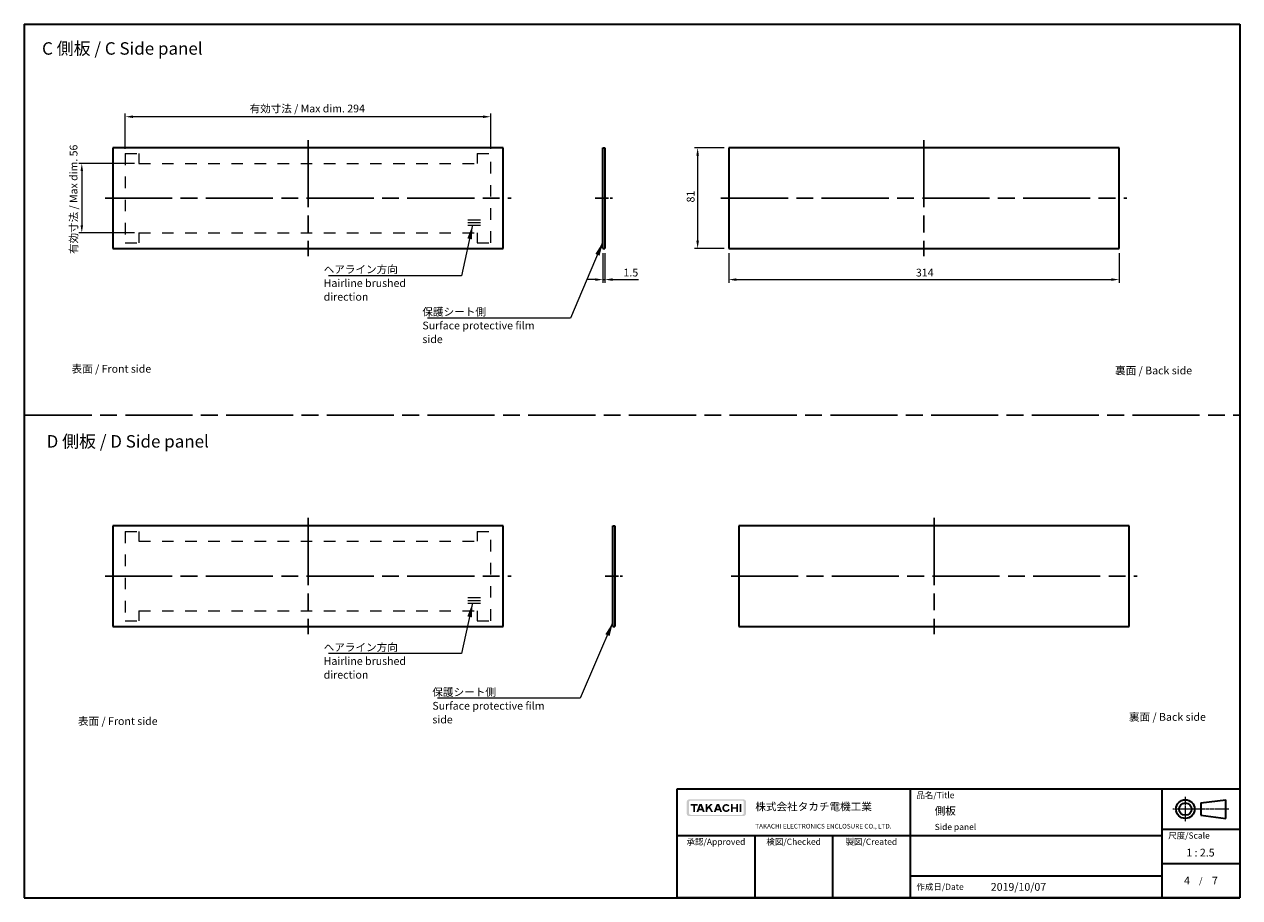
# Model space of a CAD drawing. Units: millimetres. Extents: x 65 to 9509, y 36 to 1441.
# Drawn here: x 5178 to 6156, y 36 to 738 of the extents above; entities that cross this region are included whole.
import ezdxf

# ---------------------------------------------------------------- set-up
doc = ezdxf.new("R2010")
doc.units = ezdxf.units.MM
doc.header["$LTSCALE"] = 4.5
for name, pattern in [('AM_ISO08W050', [18, 12, -1.5, 3, -1.5]), ('CHAIN', [0.35429999999999995, 0.2362, -0.0295, 0.0591, -0.0295]), ('DASHED_SPACE', [0.0826, 0.0413, -0.0413])]:
    doc.linetypes.add(name, pattern=pattern)
doc.layers.get('Defpoints').update_dxf_attribs({"lineweight": 25})
for name, color, linetype, lineweight in [('AM_7', 4, 'AM_ISO08W050', 25), ('Border (ISO)', 7, 'Continuous', 35), ('Dimension (ISO)', 7, 'Continuous', 18), ('Dimension (ISO) @ 1', 7, 'Continuous', 18), ('Hatch (ISO)', 1, 'Continuous', 18), ('Sketch Geometry (ISO)', 7, 'Continuous', 18), ('Symbol (ISO)', 7, 'Continuous', 18), ('Title (ISO)', 7, 'Continuous', 35), ('Visible (ISO)', 7, 'Continuous', 35)]:
    doc.layers.add(name, color=color, linetype=linetype, lineweight=lineweight)
doc.styles.add('Note Text (TK)', font='txt')
doc.styles.add('文字スタイル67', font='arial.ttf')
doc.dimstyles.new('Default - Method 1b (TK)', dxfattribs={"dimscale": 4.5, "dimtxt": 2.5, "dimasz": 2.5, "dimexe": 1, "dimexo": 1.499999999999999, "dimgap": 1, "dimtad": 1, "dimtoh": 1, "dimrnd": 1e-08, "dimdsep": 46, "dimtxsty": 'Note Text (TK)', "dimcen": 0.09, "dimdle": 5, "dimclrd": 100, "dimclre": 100, "dimclrt": 7, "dimadec": 1, "dimazin": 1, "dimtfac": 1, "dimtmove": 0, "dimatfit": 3, "dimfxl": 1, "dimtolj": 1, "dimlwd": -1, "dimlwe": -1, "dimarcsym": 0})
doc.dimstyles.new('Default - Method 1b (TK)$7', dxfattribs={"dimscale": 4.5, "dimtxt": 2.5, "dimasz": 2.5, "dimexe": 1, "dimexo": 1.499999999999999, "dimgap": 1, "dimtad": 1, "dimtoh": 1, "dimrnd": 1e-08, "dimdsep": 46, "dimtxsty": 'Note Text (TK)', "dimcen": 0.09, "dimdle": 5, "dimclrd": 100, "dimclre": 100, "dimclrt": 7, "dimadec": 1, "dimazin": 1, "dimtfac": 1, "dimtmove": 0, "dimatfit": 3, "dimfxl": 1, "dimtolj": 1, "dimlwd": -1, "dimlwe": -1, "dimarcsym": 0})

# ---------------------------------------------------------------- blocks, each defined once
blk = doc.blocks.new('図面枠 tk図枠')
at = {"layer": 'Border (ISO)'}
for p, q in [((14.49999999999999, 289), (405.4999999999999, 289)), ((14.49999999999999, 289), (14.50000000000001, 8.000000000000007)), ((405.4999999999999, 289), (405.4999999999999, 8.000000000000007)), ((14.50000000000001, 8.000000000000007), (405.4999999999999, 8.000000000000007))]:
    blk.add_line(p, q, dxfattribs=at)
blk = doc.blocks.new('表題欄 tk表題欄')
at = {"layer": 'Hatch (ISO)'}
h = blk.add_hatch(color=256, dxfattribs=at)
edge = h.paths.add_edge_path(flags=0)
edge.add_arc((95.57537688673352, 236.2990653650367), 0.5958259999999996, 269.9999999999897, 360)
edge.add_line((96.17120288673351, 236.2990653650368), (96.17120288673348, 239.7107813650365))
edge.add_arc((95.5753768867335, 239.7107813650366), 0.5958259999999996, 0, 90.0000000000068)
edge.add_line((95.57537688673342, 240.3066073650366), (79.13710888673356, 240.3066073650366))
edge.add_arc((79.13710888673353, 239.7107813650366), 0.5958259999999996, 89.99999999999744, 180)
edge.add_line((78.54128288673353, 239.7107813650365), (78.54128288673331, 236.2990653650368))
edge.add_arc((79.13710888673332, 236.2990653650365), 0.5958259999999996, 180, 270.0000000000231)
edge.add_line((79.13710888673356, 235.7032393650365), (95.57537688673342, 235.7032393650367))
edge = h.paths.add_edge_path()
edge.add_line((77.83935088673357, 239.9556413650366), (77.83935088673357, 236.0542053650368))
edge.add_arc((78.54128288673346, 236.0542053650367), 0.7019319999998935, 180, 270.0000000000087)
edge.add_line((78.54128288673357, 235.3522733650368), (96.17120288673352, 235.3522733650368))
edge.add_arc((96.17120288673351, 236.0542053650367), 0.7019319999998921, 270, 360)
edge.add_line((96.8731348867334, 236.0542053650368), (96.87313488673352, 239.9556413650366))
edge.add_arc((96.1712028867336, 239.9556413650367), 0.7019319999998921, 0, 90.00000000000873)
edge.add_line((96.17120288673348, 240.6575733650367), (78.54128288673357, 240.6575733650366))
edge.add_arc((78.54128288673357, 239.9556413650366), 0.7019319999999984, 90, 180)
for points in [[(79.07181288673355, 239.1476033650369), (79.07181288673355, 238.6578833650367), (79.92066088673353, 238.6578833650367), (79.92066088673353, 236.6581933650368), (80.50832488673353, 236.6581933650368), (80.50832488673353, 238.6578833650367), (81.35717288673355, 238.6578833650367), (81.35717288673355, 239.1476033650369)], [(85.68407849525303, 236.6581933650368), (84.9434673993943, 237.8918698287545), (84.41792288673358, 237.3246628822781), (84.41792288673358, 236.6581933650368), (83.89555488673355, 236.6581933650368), (83.89555488673355, 239.1476033650369), (84.41792288673358, 239.1476033650369), (84.41792288673358, 238.0993979968839), (85.38913556809511, 239.1476033650369), (86.10696490847272, 239.1476033650369), (85.31925422435492, 238.2974470774499), (86.30334488673353, 236.6581933650368)], [(92.09142939614459, 239.1476033650369), (92.09142939614459, 236.6581933650368), (92.60971639614465, 236.6581933650368), (92.60971639614465, 237.6580383650368), (93.76872039614462, 237.6580383650368), (93.76872039614462, 236.6581933650368), (94.28700739614459, 236.6581933650368), (94.28700739614459, 239.1476033650369), (93.76872039614462, 239.1476033650369), (93.76872039614462, 238.1477583650367), (92.60971639614465, 238.1477583650367), (92.60971639614465, 239.1476033650369)], [(94.84202339614467, 239.1476033650369), (94.84202339614467, 236.6581933650368), (95.36439139614473, 236.6581933650368), (95.36439139614473, 239.1476033650369)]]:
    blk.add_hatch(color=256, dxfattribs=at).paths.add_polyline_path(points)
h = blk.add_hatch(color=256, dxfattribs=at)
h.paths.add_polyline_path([(82.59020695886475, 237.7110913650368), (81.95242681460243, 237.7110913650368), (82.27131688673356, 238.5794973650367)], flags=0)
h.paths.add_polyline_path([(82.77903014574996, 237.1968853650368), (81.76360362771717, 237.1968853650368), (81.56578886050404, 236.6581933650368), (80.94907288673355, 236.6581933650368), (81.86321688673357, 239.1476033650369), (82.67941688673353, 239.1476033650369), (83.59356088673351, 236.6581933650368), (82.97684491296302, 236.6581933650368)])
h = blk.add_hatch(color=256, dxfattribs=at)
h.paths.add_polyline_path([(87.52707281460246, 237.7110913650368), (88.16485295886469, 237.7110913650368), (87.84596288673359, 238.5794973650367)], flags=0)
h.paths.add_polyline_path([(87.14043486050403, 236.6581933650368), (87.3382496277172, 237.1968853650368), (88.35367614574989, 237.1968853650368), (88.551490912963, 236.6581933650368), (89.16820688673343, 236.6581933650368), (88.25406288673352, 239.1476033650369), (87.43786288673356, 239.1476033650369), (86.52371888673358, 236.6581933650368)])
h = blk.add_hatch(color=256, dxfattribs=at)
edge = h.paths.add_edge_path()
edge.add_arc((90.52309888673334, 237.9028983650369), 1.273272000000011, 38.55054079078439, 336.5820184016556)
edge.add_line((91.69149139614446, 237.3968543650369), (91.17255542714857, 237.6216113977801))
edge.add_ellipse((90.52309888673352, 237.9028983650369), major_axis=(0, -0.7998759999999119), ratio=0.8673469387756529, start_angle=128.5505407907963, end_angle=426.582018401653, ccw=False)
edge.add_line((91.09381514418376, 238.3576891122095), (91.51887237036831, 238.6964075050431))
at = {"layer": 'Title (ISO)'}
for p, q in [((74.70882392282105, 244.052739026017), (255.7088239228211, 244.052739026017)), ((74.70882392282105, 209.052739026017), (74.70882392282105, 244.052739026017)), ((149.7088239228211, 244.052739026017), (149.7088239228211, 209.052739026017)), ((230.7088239228211, 244.052739026017), (230.7088239228211, 209.052739026017)), ((255.7088239228211, 244.052739026017), (255.7088239228211, 209.052739026017)), ((243.2088239228211, 239.552739026017), (251.2088239228211, 240.5527390260171)), ((243.2088239228211, 239.552739026017), (243.2088239228211, 235.552739026017)), ((251.2088239228211, 234.552739026017), (251.2088239228211, 240.5527390260171)), ((243.2088239228211, 235.552739026017), (251.2088239228211, 234.552739026017)), ((230.7088239228211, 231.052739026017), (255.7088239228211, 231.052739026017)), ((74.70882392282105, 229.052739026017), (230.7088239228211, 229.052739026017)), ((99.70882392282108, 229.052739026017), (99.70882392282108, 209.052739026017)), ((124.708823922821, 229.052739026017), (124.708823922821, 209.052739026017)), ((230.7088239228211, 220.052739026017), (255.7088239228211, 220.052739026017)), ((149.7088239228211, 216.052739026017), (230.7088239228211, 216.052739026017)), ((255.7088239228211, 209.052739026017), (74.70882392282105, 209.052739026017))]:
    blk.add_line(p, q, dxfattribs=at)
at = {"layer": 'Title (ISO)', "color": 4, "linetype": 'CHAIN', "lineweight": 18}
for p, q in [((238.2088239228211, 241.552739026017), (238.2088239228211, 233.552739026017)), ((252.2088239228211, 237.552739026017), (234.2088239228211, 237.552739026017))]:
    blk.add_line(p, q, dxfattribs=at)
at = {"layer": 'Title (ISO)'}
for radius in [3, 2]:
    blk.add_circle((238.2088239228211, 237.552739026017), radius, dxfattribs=at)
at = {"layer": 'Title (ISO)', "color": 1, "char_height": 2.000000029802322, "line_spacing_factor": 1.5, "style": 'Note Text (TK)'}
for s, insert, attachment_point in [('\\fＭＳ Ｐゴシック|b0|i0;\\H2.0000;品名/Title', (151.708823922821, 242.052739026017), 4), ('\\fＭＳ Ｐゴシック|b0|i0;\\H2.0000;承認/Approved', (87.20882392282108, 227.052739026017), 5), ('\\fＭＳ Ｐゴシック|b0|i0;\\H2.0000;検図/Checked', (112.208823922821, 227.052739026017), 5), ('\\fＭＳ Ｐゴシック|b0|i0;\\H2.0000;製図/Created', (137.2088239228211, 227.052739026017), 5), ('\\fＭＳ Ｐゴシック|b0|i0;\\H2.0000;尺度/Scale', (232.7088239228211, 229.052739026017), 4), ('\\fＭＳ Ｐゴシック|b0|i0;\\H2.0000;作成日/Date', (151.708823922821, 212.552739026017), 4)]:
    blk.add_mtext(s, dxfattribs=dict(at, insert=insert, attachment_point=attachment_point))
at = {"layer": 'Title (ISO)', "color": 7, "line_spacing_factor": 1.5, "style": 'Note Text (TK)'}
for s, insert, char_height, attachment_point in [('株式会社タカチ電機工業', (99.87313488673345, 238.052739026017), 2.5, 4), ('\\fArial|b0|i0;\\H1.4986;TAKACHI ELECTRONICS ENCLOSURE CO., LTD.', (99.87313488673342, 232.052739026017), 1.49859994649887, 4), ('\\fＭＳ Ｐゴシック|b0|i0;\\H2.0000;/', (243.2088239228211, 214.552739026017), 2.000000029802322, 5)]:
    blk.add_mtext(s, dxfattribs=dict(at, insert=insert, char_height=char_height, attachment_point=attachment_point))
at = {"layer": 'Title (ISO)', "color": 7}
for tag, p, height, style in [('<品名>_001', (157.4673466500938, 235.7814322078352), 2.5, 'Note Text (TK)'), ('<Title>_001', (157.4878143697324, 230.5520568828656), 2.000000029802322, '文字スタイル67'), ('<尺度>_001', (238.5355284682756, 222.3098412987444), 2.5, 'Note Text (TK)'), ('<ページ_No.>_001', (237.9488807410029, 213.302739026017), 2.5, 'Note Text (TK)'), ('<総ページ数>_001', (246.7926307410029, 213.302739026017), 2.5, 'Note Text (TK)'), ('作成日_001', (175.8664943773665, 211.2814322078352), 2.5, 'Note Text (TK)')]:
    blk.add_attdef(tag, p, '', height=height, dxfattribs=dict(at, style=style))
blk = doc.blocks.new('*D116')
at = {"layer": 'Defpoints', "color": 0}
for p in [(5744.782047386335, 558.1598301976726), (6058.782047386335, 558.1598301976726), (6058.782047386335, 533.1598301976726)]:
    blk.add_point(p, dxfattribs=at)
at = {"layer": 'Dimension (ISO)', "color": 100}
for p, q in [((5744.782047386335, 554.4098301976727), (5744.782047386335, 530.6598301976727)), ((6058.782047386335, 554.4098301976727), (6058.782047386335, 530.6598301976727)), ((5751.032047386335, 533.1598301976726), (6052.532047386335, 533.1598301976726))]:
    blk.add_line(p, q, dxfattribs=at)
for points in [[(5751.032047386335, 534.2014968643393), (5751.032047386335, 532.118163531006), (5744.782047386335, 533.1598301976726)], [(6052.532047386335, 534.2014968643393), (6052.532047386335, 532.118163531006), (6058.782047386335, 533.1598301976726)]]:
    blk.add_solid(points, dxfattribs=at)
at = {"layer": 'Dimension (ISO)', "color": 7, "insert": (5895.336734886335, 538.7848301976727), "char_height": 6.25, "attachment_point": 4, "style": 'Note Text (TK)'}
blk.add_mtext('\\A1;314', dxfattribs=at)
blk = doc.blocks.new('*D117')
at = {"layer": 'Defpoints', "color": 0}
for p in [(5744.782047386335, 639.1598301976728), (5719.782047386335, 558.1598301976726), (5744.782047386335, 558.1598301976726)]:
    blk.add_point(p, dxfattribs=at)
at = {"layer": 'Dimension (ISO)', "color": 100}
for p, q in [((5741.032047386335, 639.1598301976728), (5717.282047386334, 639.1598301976728)), ((5719.782047386335, 632.9098301976728), (5719.782047386335, 564.4098301976726)), ((5741.032047386335, 558.1598301976726), (5717.282047386334, 558.1598301976726))]:
    blk.add_line(p, q, dxfattribs=at)
for points in [[(5718.740380719668, 632.9098301976728), (5720.823714053001, 632.9098301976728), (5719.782047386335, 639.1598301976728)], [(5718.740380719668, 564.4098301976726), (5720.823714053001, 564.4098301976726), (5719.782047386335, 558.1598301976726)]]:
    blk.add_solid(points, dxfattribs=at)
at = {"layer": 'Dimension (ISO)', "color": 7, "insert": (5714.157047386335, 595.1797165613092), "char_height": 6.25, "attachment_point": 4, "rotation": 90, "style": 'Note Text (TK)'}
blk.add_mtext('\\A1;81', dxfattribs=at)
blk = doc.blocks.new('*D118')
at = {"layer": 'Defpoints', "color": 0}
for p in [(5643.665385784146, 558.1598301976726), (5645.165385784146, 558.1598301976726), (5643.665385784146, 533.1598301976726)]:
    blk.add_point(p, dxfattribs=at)
at = {"layer": 'Dimension (ISO)', "color": 100}
for p, q in [((5643.665385784146, 554.4098301976727), (5643.665385784146, 530.6598301976727)), ((5645.165385784146, 554.4098301976727), (5645.165385784146, 530.6598301976727)), ((5637.415385784145, 533.1598301976726), (5631.165385784146, 533.1598301976726)), ((5643.665385784146, 533.1598301976726), (5645.165385784146, 533.1598301976726)), ((5651.415385784146, 533.1598301976726), (5672.182431380505, 533.1598301976726))]:
    blk.add_line(p, q, dxfattribs=at)
for points in [[(5637.415385784145, 534.2014968643393), (5637.415385784145, 532.118163531006), (5643.665385784146, 533.1598301976726)], [(5651.415385784146, 534.2014968643393), (5651.415385784146, 532.118163531006), (5645.165385784146, 533.1598301976726)]]:
    blk.add_solid(points, dxfattribs=at)
at = {"layer": 'Dimension (ISO)', "color": 7, "insert": (5660.16538592596, 538.7848301976727), "char_height": 6.25, "attachment_point": 4, "style": 'Note Text (TK)'}
blk.add_mtext('\\A1;1.5', dxfattribs=at)
blk = doc.blocks.new('*D119')
at = {"layer": 'Defpoints', "color": 0}
for p in [(5259.493074389194, 664.1598301976728), (5259.493074389194, 634.5598301976727), (5553.493074389194, 634.5598301976727)]:
    blk.add_point(p, dxfattribs=at)
at = {"layer": 'Dimension (ISO)', "color": 100}
for p, q in [((5259.493074389194, 638.3098301976726), (5259.493074389194, 666.6598301976728)), ((5553.493074389194, 638.3098301976728), (5553.493074389194, 666.6598301976728)), ((5547.243074389194, 664.1598301976728), (5265.743074389193, 664.1598301976728))]:
    blk.add_line(p, q, dxfattribs=at)
for points in [[(5265.743074389193, 665.2014968643394), (5265.743074389193, 663.1181635310062), (5259.493074389194, 664.1598301976728)], [(5547.243074389194, 665.2014968643394), (5547.243074389194, 663.1181635310062), (5553.493074389194, 664.1598301976728)]]:
    blk.add_solid(points, dxfattribs=at)
at = {"layer": 'Dimension (ISO)', "color": 7, "insert": (5357.576958764194, 670.7582551976728), "char_height": 6.25, "attachment_point": 4, "style": 'Note Text (TK)'}
blk.add_mtext('\\A1;\\fＭＳ Ｐゴシック|b0|i0;\\H6.2183; 有効寸法 / Max dim. 294', dxfattribs=at)
blk = doc.blocks.new('*D120')
at = {"layer": 'Defpoints', "color": 0}
for p in [(5270.493074389193, 626.6598301976727), (5224.493074389194, 570.6598301976726), (5270.493074389193, 570.6598301976726)]:
    blk.add_point(p, dxfattribs=at)
at = {"layer": 'Dimension (ISO)', "color": 100}
for p, q in [((5266.743074389194, 626.6598301976727), (5221.993074389193, 626.6598301976727)), ((5224.493074389194, 620.4098301976727), (5224.493074389194, 576.9098301976726)), ((5266.743074389194, 570.6598301976726), (5221.993074389193, 570.6598301976726))]:
    blk.add_line(p, q, dxfattribs=at)
for points in [[(5223.451407722527, 620.4098301976727), (5225.53474105586, 620.4098301976727), (5224.493074389194, 626.6598301976727)], [(5223.451407722527, 576.9098301976726), (5225.53474105586, 576.9098301976726), (5224.493074389194, 570.6598301976726)]]:
    blk.add_solid(points, dxfattribs=at)
at = {"layer": 'Dimension (ISO)', "color": 7, "insert": (5217.894649389194, 553.7361458226735), "char_height": 6.25, "attachment_point": 4, "rotation": 90, "style": 'Note Text (TK)'}
blk.add_mtext('\\A1;\\fＭＳ Ｐゴシック|b0|i0;\\H6.2183;有効寸法 / Max dim. 56', dxfattribs=at)

msp = doc.modelspace()

# ---------------------------------------------------------------- linework, layer by layer
at = {"layer": 'AM_7'}
for p, q in [((5406.493074389193, 645.4098301976728), (5406.493074389193, 551.9098301976726)), ((5901.782047386335, 645.4098301976728), (5901.782047386335, 551.9098301976726)), ((5243.243074389194, 598.6598301976727), (5569.743074389194, 598.6598301976727)), ((5738.532047386335, 598.6598301976727), (6065.032047386335, 598.6598301976727)), ((5178.52874241382, 424.1964715064613), (6155.664030235506, 424.1964715064613)), ((5406.493074389193, 341.4096511080324), (5406.493074389193, 247.9096511080322)), ((5909.907729942316, 341.4096511080321), (5909.907729942316, 247.909651108032)), ((5243.243074389194, 294.6596511080322), (5569.743074389194, 294.6596511080323)), ((5746.657729942317, 294.6596511080321), (6073.157729942316, 294.6596511080321))]:
    msp.add_line(p, q, dxfattribs=at)
at = {"layer": 'AM_7', "ltscale": 0.2}
for p, q in [((5637.415385784145, 598.6598301976727), (5651.415385784146, 598.6598301976727)), ((5645.451169630945, 294.6596511080322), (5659.451169630945, 294.6596511080322))]:
    msp.add_line(p, q, dxfattribs=at)
at = {"layer": 'Sketch Geometry (ISO)', "color": 131, "linetype": 'DASHED_SPACE', "ltscale": 50}
for p, q in [((5259.493074389194, 634.5598301976727), (5259.493074389194, 562.7598301976727)), ((5259.493074389194, 634.5598301976727), (5270.493074389193, 634.5598301976727)), ((5270.493074389193, 634.5598301976727), (5270.493074389193, 626.6598301976727)), ((5270.493074389193, 626.6598301976727), (5542.493074389193, 626.6598301976728)), ((5542.493074389193, 634.5598301976727), (5553.493074389194, 634.5598301976727)), ((5542.493074389193, 634.5598301976727), (5542.493074389193, 626.6598301976728)), ((5553.493074389194, 562.7598301976727), (5553.493074389194, 634.5598301976727)), ((5270.493074389193, 570.6598301976726), (5270.493074389193, 562.7598301976727)), ((5270.493074389193, 570.6598301976726), (5542.493074389193, 570.6598301976728)), ((5542.493074389193, 570.6598301976728), (5542.493074389193, 562.7598301976727)), ((5259.493074389194, 562.7598301976727), (5270.493074389193, 562.7598301976727)), ((5542.493074389193, 562.7598301976727), (5553.493074389194, 562.7598301976727)), ((5259.493074389194, 330.5596511080322), (5259.493074389194, 258.7596511080322)), ((5259.493074389194, 330.5596511080322), (5270.493074389193, 330.5596511080322)), ((5270.493074389193, 330.5596511080322), (5270.493074389193, 322.6596511080322)), ((5270.493074389193, 322.6596511080322), (5542.493074389193, 322.6596511080324)), ((5542.493074389193, 330.5596511080323), (5553.493074389194, 330.5596511080323)), ((5542.493074389193, 330.5596511080323), (5542.493074389193, 322.6596511080324)), ((5553.493074389194, 258.7596511080322), (5553.493074389194, 330.5596511080323)), ((5270.493074389193, 266.6596511080322), (5270.493074389193, 258.7596511080322)), ((5270.493074389193, 266.6596511080322), (5542.493074389193, 266.6596511080324)), ((5542.493074389193, 266.6596511080324), (5542.493074389193, 258.7596511080322)), ((5259.493074389194, 258.7596511080322), (5270.493074389193, 258.7596511080322)), ((5542.493074389193, 258.7596511080322), (5553.493074389194, 258.7596511080322))]:
    msp.add_line(p, q, dxfattribs=at)
at = {"layer": 'Sketch Geometry (ISO)'}
for p, q in [((5534.834298520224, 581.3439009928766), (5545.182794878935, 581.3439009928766)), ((5534.834298520224, 579.120257151964), (5545.182794878935, 579.120257151964)), ((5534.834298520224, 576.8966133110515), (5545.182794878935, 576.8966133110515)), ((5534.834298520224, 277.3437219032361), (5545.182794878935, 277.3437219032361)), ((5534.834298520224, 275.1200780623236), (5545.182794878935, 275.1200780623236)), ((5534.834298520224, 272.896434221411), (5545.182794878935, 272.896434221411))]:
    msp.add_line(p, q, dxfattribs=at)
at = {"layer": 'Visible (ISO)'}
for p, q in [((5563.493074389193, 639.1598301976728), (5249.493074389193, 639.1598301976728)), ((5249.493074389193, 639.1598301976728), (5249.493074389193, 558.1598301976726)), ((5563.493074389193, 558.1598301976726), (5563.493074389193, 639.1598301976728)), ((5643.665385784146, 558.1598301976726), (5643.665385784146, 639.1598301976728)), ((5643.665385784146, 639.1598301976728), (5645.165385784146, 639.1598301976728)), ((5645.165385784146, 639.1598301976728), (5645.165385784146, 558.1598301976726)), ((5744.782047386335, 639.1598301976728), (5744.782047386335, 558.1598301976726)), ((6058.782047386335, 639.1598301976728), (5744.782047386335, 639.1598301976728)), ((6058.782047386335, 558.1598301976726), (6058.782047386335, 639.1598301976728)), ((5249.493074389193, 558.1598301976726), (5563.493074389193, 558.1598301976726)), ((5643.665385784146, 558.1598301976726), (5645.165385784146, 558.1598301976726)), ((5744.782047386335, 558.1598301976726), (6058.782047386335, 558.1598301976726)), ((5563.493074389193, 335.1596511080324), (5249.493074389193, 335.1596511080324)), ((5249.493074389193, 335.1596511080324), (5249.493074389193, 254.1596511080322)), ((5563.493074389193, 254.1596511080322), (5563.493074389193, 335.1596511080324)), ((5651.701169630945, 254.1596511080321), (5651.701169630945, 335.1596511080322)), ((5651.701169630945, 335.1596511080322), (5653.201169630945, 335.1596511080322)), ((5653.201169630945, 335.1596511080322), (5653.201169630945, 254.1596511080321)), ((5752.907729942316, 335.1596511080321), (5752.907729942316, 254.1596511080321)), ((6066.907729942316, 335.1596511080321), (5752.907729942316, 335.1596511080321)), ((6066.907729942316, 254.1596511080321), (6066.907729942316, 335.1596511080321)), ((5249.493074389193, 254.1596511080322), (5563.493074389193, 254.1596511080322)), ((5651.701169630945, 254.1596511080321), (5653.201169630945, 254.1596511080321)), ((5752.907729942316, 254.1596511080321), (6066.907729942316, 254.1596511080321))]:
    msp.add_line(p, q, dxfattribs=at)

# ---------------------------------------------------------------- block references
at = {"xscale": 2.5, "yscale": 2.5, "zscale": 2.5}
msp.add_blockref('図面枠 tk図枠', (5142, 15.99999999999999), dxfattribs=at)
ref = msp.add_blockref('表題欄 tk表題欄', (5516.477940192947, -486.6318475650425), dxfattribs=dict(xscale=2.5, yscale=2.5, zscale=2.5))
ref.add_attrib('<品名>_001', '側板', (5910.430397727273, 102.7329545454545), dxfattribs={"layer": 'Title (ISO)', "color": 7, "height": 6.25, "style": 'Note Text (TK)'})
ref.add_attrib('<尺度>_001', '1 : 2.5', (6112.816761363636, 69.14275568181827), dxfattribs={"layer": 'Title (ISO)', "color": 7, "height": 6.25, "style": 'Note Text (TK)'})
ref.add_attrib('作成日_001', '2019/10/07', (5955.575994318182, 41.5717329545455), dxfattribs={"layer": 'Title (ISO)', "color": 7, "height": 6.25, "style": 'Note Text (TK)'})
ref.add_attrib('<Title>_001', 'Side panel', (5910.436221004874, 90.40143244175844), dxfattribs={"layer": 'Title (ISO)', "color": 7, "height": 5.000000074505805, "style": '文字スタイル67'})
ref.add_attrib('<ページ_No.>_001', '4', (6110.959517045455, 46.62500000000003), dxfattribs={"layer": 'Title (ISO)', "color": 7, "height": 6.25, "style": 'Note Text (TK)'})
ref.add_attrib('<総ページ数>_001', '7', (6133.459517045455, 46.62500000000003), dxfattribs={"layer": 'Title (ISO)', "color": 7, "height": 6.25, "style": 'Note Text (TK)'})

# ---------------------------------------------------------------- texts
at = {"layer": 'Symbol (ISO)', "color": 7, "style": 'Note Text (TK)'}
for s, insert, char_height, width, attachment_point, line_spacing_factor in [('{\\fＭＳ Ｐゴシック|b0|i0;\\H10.0000;C 側板 / C Side panel}', (5192.529510943359, 719.0660623632508), 10.00000014901161, 139.8830413818359, 4, 1.5), ('{\\fＭＳ Ｐゴシック|b0|i0;ヘアライン方向\\P\\fＭＳ Ｐゴシック|b0|i0;Hairline brushed direction}', (5419.013801248644, 544.5216135890537), 6.25, 99.48830604553223, 1, 1.058181881904602), ('{\\fＭＳ Ｐゴシック|b0|i0;保護シート側\\P\\fＭＳ Ｐゴシック|b0|i0;Surface protective film side}', (5498.407557686023, 510.3835549198612), 6.25, 107.748544216156, 1, 1.058181881904602), ('{\\fＭＳ Ｐゴシック|b0|i0;表面 / Front side}', (5216.2467877204, 461.3884079505607), 6.25, 68.67690086364746, 4, 1.5), ('{\\fＭＳ Ｐゴシック|b0|i0;裏面 / Back side}', (6055.518533187939, 460.0658518991738), 6.25, 66.95906519889832, 4, 1.5), ('{\\fＭＳ Ｐゴシック|b0|i0;\\H10.0000;D 側板 / D Side panel}', (5196.192652026247, 403.0417880900037), 10.00000014901161, 139.4152045249939, 4, 1.5), ('{\\fＭＳ Ｐゴシック|b0|i0;ヘアライン方向\\P\\fＭＳ Ｐゴシック|b0|i0;Hairline brushed direction}', (5419.013801248644, 240.5214344994132), 6.25, 99.48830604553223, 1, 1.058181881904602), ('{\\fＭＳ Ｐゴシック|b0|i0;保護シート側\\P\\fＭＳ Ｐゴシック|b0|i0;Surface protective film side}', (5506.443341532823, 204.50494976623), 6.25, 107.748544216156, 1, 1.058181881904602), ('{\\fＭＳ Ｐゴシック|b0|i0;表面 / Front side}', (5221.380264226147, 178.0204947539115), 6.25, 68.67690086364746, 4, 1.5), ('{\\fＭＳ Ｐゴシック|b0|i0;裏面 / Back side}', (6066.665336848966, 181.3957400071397), 6.25, 66.95906519889832, 4, 1.5)]:
    msp.add_mtext(s, dxfattribs=dict(at, insert=insert, char_height=char_height, width=width, attachment_point=attachment_point, line_spacing_factor=line_spacing_factor))

# ---------------------------------------------------------------- dimensions: what is measured, and where the dimension line sits
at = {"layer": 'Dimension (ISO) @ 1', "color": 100}
dim = msp.add_linear_dim(base=(5259.493074389194, 664.1598301976728), p1=(5553.493074389194, 634.5598301976727), p2=(5259.493074389194, 634.5598301976727), text='\\fＭＳ Ｐゴシック|b0|i0;\\H6.2183; 有効寸法 / Max dim. <>', dimstyle='Default - Method 1b (TK)', override={"dimscale": 1, "dimtxt": 6.25, "dimasz": 6.25, "dimexe": 2.5, "dimexo": 3.749999999999999, "dimgap": 2.5, "dimtoh": 0, "dimcen": 0.225, "dimtix": 0, "dimtofl": 0, "dimtmove": 0, "dimatfit": 1}, dxfattribs=at)
dim.commit()
dim.dimension.update_dxf_attribs({"geometry": '*D119', "text_midpoint": (5406.493074389193, 664.1598301976728), "dimtype": 128})
dim = msp.add_linear_dim(base=(5224.493074389194, 570.6598301976726), p1=(5270.493074389193, 626.6598301976727), p2=(5270.493074389193, 570.6598301976726), angle=90, text='\\fＭＳ Ｐゴシック|b0|i0;\\H6.2183;有効寸法 / Max dim. <>', dimstyle='Default - Method 1b (TK)', override={"dimscale": 1, "dimtxt": 6.25, "dimasz": 6.25, "dimexe": 2.5, "dimexo": 3.749999999999999, "dimgap": 2.5, "dimtoh": 0, "dimcen": 0.225, "dimtix": 0, "dimtofl": 0, "dimtmove": 0, "dimatfit": 1}, dxfattribs=at)
dim.commit()
dim.dimension.update_dxf_attribs({"geometry": '*D120', "text_midpoint": (5224.493074389194, 598.6598301976735), "dimtype": 128})
for base, p1, p2, angle, override, picture, middle in [((5719.782047386335, 558.1598301976726), (5744.782047386335, 639.1598301976728), (5744.782047386335, 558.1598301976726), 90, {"dimscale": 1, "dimtxt": 6.25, "dimasz": 6.25, "dimexe": 2.5, "dimexo": 3.749999999999999, "dimgap": 2.5, "dimtoh": 0, "dimcen": 0.225, "dimtix": 0, "dimtofl": 0, "dimtmove": 0, "dimatfit": 1}, '*D117', (5719.782047386335, 598.6598301976727)), ((5643.665385784146, 533.1598301976726), (5645.165385784146, 558.1598301976726), (5643.665385784146, 558.1598301976726), 180, {"dimscale": 1, "dimtxt": 6.25, "dimasz": 6.25, "dimexe": 2.5, "dimexo": 3.749999999999999, "dimgap": 2.5, "dimtoh": 0, "dimcen": 0.225, "dimtix": 0, "dimtofl": 1, "dimtmove": 0, "dimatfit": 1}, '*D118', (5664.923908653233, 533.1598301976726)), ((6058.782047386335, 533.1598301976726), (5744.782047386335, 558.1598301976726), (6058.782047386335, 558.1598301976726), 180, {"dimscale": 1, "dimtxt": 6.25, "dimasz": 6.25, "dimexe": 2.5, "dimexo": 3.749999999999999, "dimgap": 2.5, "dimtoh": 0, "dimcen": 0.225, "dimtix": 0, "dimtofl": 0, "dimtmove": 0, "dimatfit": 1}, '*D116', (5901.782047386335, 533.1598301976726))]:
    dim = msp.add_linear_dim(base=base, p1=p1, p2=p2, angle=angle, dimstyle='Default - Method 1b (TK)', override=override, dxfattribs=at)
    dim.commit()
    dim.dimension.update_dxf_attribs({"geometry": picture, "text_midpoint": middle, "dimtype": 128})

# ---------------------------------------------------------------- leaders
at = {"layer": 'Symbol (ISO)', "color": 100, "annotation_type": 0, "has_hookline": 1, "hookline_direction": 1}
for points, text_width in [([(5538.811367370705, 576.8966133110515), (5529.752107294176, 536.302627973699), (5518.502107294176, 536.302627973699)], 95.49005681818183), ([(5643.665385784146, 563.4154451025663), (5617.406101902179, 502.2343564588195), (5606.156101902179, 502.2343564588195)], 103.7286931818182), ([(5538.811367370705, 272.896434221411), (5529.752107294176, 232.3024488840586), (5518.502107294176, 232.3024488840586)], 95.49005681818183), ([(5651.701169630945, 257.536839948935), (5625.441885748979, 196.3557513051882), (5614.191885748979, 196.3557513051882)], 103.7286931818182)]:
    msp.add_leader(points, dimstyle='Default - Method 1b (TK)$7', override={"dimgap": 0, "dimtad": 1}, dxfattribs=dict(at, text_width=text_width))

doc.saveas('drawing.dxf')
